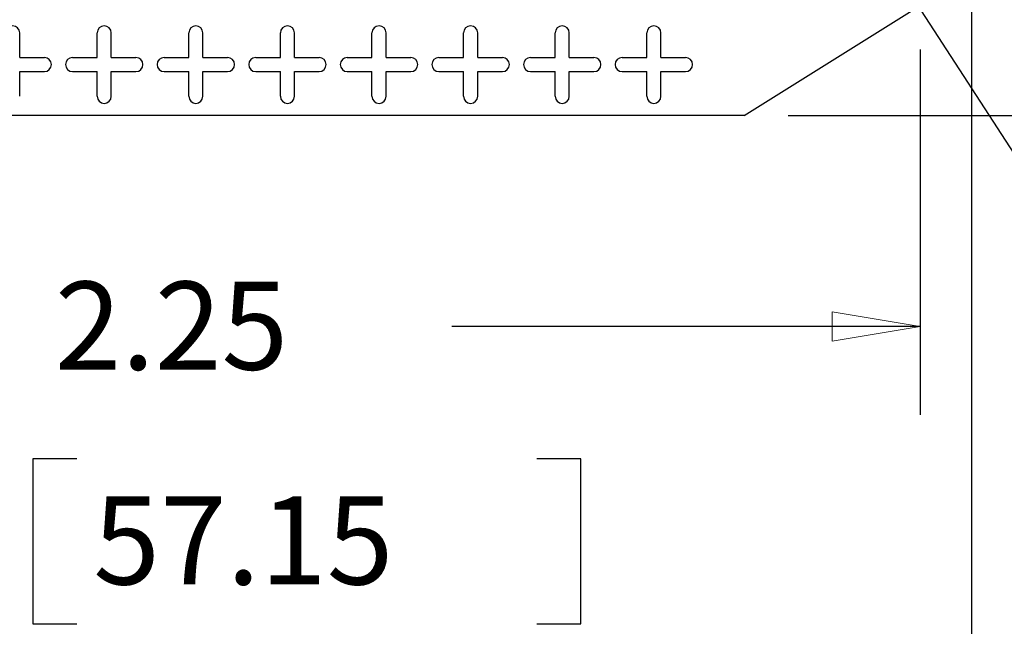
# Model space of a CAD drawing. Extents: x 0 to 17, y 0 to 11.
# Drawn here: x 4.2 to 5.6, y 3.7 to 4.6 of the extents above; entities that cross this region are included whole.
import ezdxf

# ---------------------------------------------------------------- set-up
doc = ezdxf.new("R2010")
doc.units = 0
doc.header["$MEASUREMENT"] = 0
doc.layers.add('dims', color=7, linetype='Continuous')
doc.layers.add('geom', color=7, linetype='Continuous')
doc.styles.add('blockfont', font='simplex.shx', dxfattribs={"bigfont": 'bigfont'})

msp = doc.modelspace()

# ---------------------------------------------------------------- linework, layer by layer
at = {"layer": 'dims', "color": 7, "linetype": 'Continuous'}
for p, q in [((3.7415, 7.1916), (5.8568, 3.9289)), ((5.5147, 5.4808), (5.5147, 3.3892)), ((5.4417, 4.5118), (5.4417, 3.9938)), ((5.2542, 4.4183), (7.281, 4.4183)), ((5.4417, 4.1188), (4.777, 4.1188)), ((4.1822, 3.9313), (4.1822, 3.6969)), ((4.2447, 3.9313), (4.1822, 3.9313)), ((4.9601, 3.9313), (4.8976, 3.9313)), ((4.9601, 3.6969), (4.9601, 3.9313)), ((4.1822, 3.6969), (4.2447, 3.6969)), ((4.8976, 3.6969), (4.9601, 3.6969))]:
    msp.add_line(p, q, dxfattribs=at)
at = {"layer": 'dims', "color": 7, "linetype": 'Continuous', "lineweight": 0}
for p, q in [((5.5147, 3.3892), (5.5147, 5.4808)), ((5.4417, 3.9938), (5.4417, 4.5118)), ((7.281, 4.4183), (5.2542, 4.4183)), ((5.4417, 4.1188), (5.3167, 4.1397)), ((5.3167, 4.1397), (5.3167, 4.0979)), ((4.777, 4.1188), (5.4417, 4.1188)), ((5.3167, 4.0979), (5.4417, 4.1188)), ((5.4417, 4.1188), (5.4417, 3.9938)), ((4.2447, 3.9313), (4.1822, 3.9313)), ((4.1822, 3.9313), (4.1822, 3.6969)), ((4.9601, 3.9313), (4.8976, 3.9313)), ((4.9601, 3.6969), (4.9601, 3.9313)), ((4.1822, 3.6969), (4.2447, 3.6969)), ((4.8976, 3.6969), (4.9601, 3.6969))]:
    msp.add_line(p, q, dxfattribs=at)
at = {"layer": 'dims', "color": 7, "lineweight": 0}
msp.add_solid([(5.4417, 4.1188), (5.3167, 4.0979), (5.3167, 4.1397), (5.4417, 4.1188)], dxfattribs=at)
at = {"layer": 'geom', "color": 7, "linetype": 'Continuous'}
for p, q in [((5.1917, 4.4183), (5.4417, 4.5743)), ((4.1637, 4.5005), (4.1637, 4.5355)), ((4.2737, 4.5005), (4.2737, 4.5355)), ((4.2937, 4.5005), (4.2937, 4.5355)), ((4.4037, 4.5005), (4.4037, 4.5355)), ((4.4237, 4.5005), (4.4237, 4.5355)), ((4.5337, 4.5005), (4.5337, 4.5355)), ((4.5537, 4.5005), (4.5537, 4.5355)), ((4.6637, 4.5005), (4.6637, 4.5355)), ((4.6837, 4.5005), (4.6837, 4.5355)), ((4.7937, 4.5005), (4.7937, 4.5355)), ((4.8137, 4.5005), (4.8137, 4.5355)), ((4.9237, 4.5005), (4.9237, 4.5355)), ((4.9437, 4.5005), (4.9437, 4.5355)), ((5.0537, 4.5005), (5.0537, 4.5355)), ((5.0737, 4.5005), (5.0737, 4.5355)), ((4.1637, 4.5005), (4.1987, 4.5005)), ((4.2387, 4.5005), (4.2737, 4.5005)), ((4.2937, 4.5005), (4.3287, 4.5005)), ((4.3687, 4.5005), (4.4037, 4.5005)), ((4.4237, 4.5005), (4.4587, 4.5005)), ((4.4987, 4.5005), (4.5337, 4.5005)), ((4.5537, 4.5005), (4.5887, 4.5005)), ((4.6287, 4.5005), (4.6637, 4.5005)), ((4.6837, 4.5005), (4.7187, 4.5005)), ((4.7587, 4.5005), (4.7937, 4.5005)), ((4.8137, 4.5005), (4.8487, 4.5005)), ((4.8887, 4.5005), (4.9237, 4.5005)), ((4.9437, 4.5005), (4.9787, 4.5005)), ((5.0187, 4.5005), (5.0537, 4.5005)), ((5.0737, 4.5005), (5.1087, 4.5005)), ((4.1637, 4.4455), (4.1637, 4.4805)), ((4.1637, 4.4805), (4.1987, 4.4805)), ((4.2387, 4.4805), (4.2737, 4.4805)), ((4.2737, 4.4455), (4.2737, 4.4805)), ((4.2937, 4.4805), (4.3287, 4.4805)), ((4.2937, 4.4455), (4.2937, 4.4805)), ((4.3687, 4.4805), (4.4037, 4.4805)), ((4.4037, 4.4455), (4.4037, 4.4805)), ((4.4237, 4.4455), (4.4237, 4.4805)), ((4.4237, 4.4805), (4.4587, 4.4805)), ((4.4987, 4.4805), (4.5337, 4.4805)), ((4.5337, 4.4455), (4.5337, 4.4805)), ((4.5537, 4.4455), (4.5537, 4.4805)), ((4.5537, 4.4805), (4.5887, 4.4805)), ((4.6287, 4.4805), (4.6637, 4.4805)), ((4.6637, 4.4455), (4.6637, 4.4805)), ((4.6837, 4.4455), (4.6837, 4.4805)), ((4.6837, 4.4805), (4.7187, 4.4805)), ((4.7587, 4.4805), (4.7937, 4.4805)), ((4.7937, 4.4455), (4.7937, 4.4805)), ((4.8137, 4.4455), (4.8137, 4.4805)), ((4.8137, 4.4805), (4.8487, 4.4805)), ((4.8887, 4.4805), (4.9237, 4.4805)), ((4.9237, 4.4455), (4.9237, 4.4805)), ((4.9437, 4.4455), (4.9437, 4.4805)), ((4.9437, 4.4805), (4.9787, 4.4805)), ((5.0187, 4.4805), (5.0537, 4.4805)), ((5.0537, 4.4455), (5.0537, 4.4805)), ((5.0737, 4.4455), (5.0737, 4.4805)), ((5.0737, 4.4805), (5.1087, 4.4805)), ((5.1917, 4.4183), (3.4417, 4.4183))]:
    msp.add_line(p, q, dxfattribs=at)
for centre, start, end in [((4.1537, 4.5355), 0, 180), ((4.2837, 4.5355), 0, 180), ((4.4137, 4.5355), 0, 180), ((4.5437, 4.5355), 0, 180), ((4.6737, 4.5355), 0, 180), ((4.8037, 4.5355), 0, 180), ((4.9337, 4.5355), 0, 180), ((5.0637, 4.5355), 0, 180), ((4.1987, 4.4905), -90, 90), ((4.2387, 4.4905), 90, 270), ((4.3287, 4.4905), -90, 90), ((4.3687, 4.4905), 90, 270), ((4.4587, 4.4905), -90, 90), ((4.4987, 4.4905), 90, 270), ((4.5887, 4.4905), -90, 90), ((4.6287, 4.4905), 90, 270), ((4.7187, 4.4905), -90, 90), ((4.7587, 4.4905), 90, 270), ((4.8487, 4.4905), -90, 90), ((4.8887, 4.4905), 90, 270), ((4.9787, 4.4905), -90, 90), ((5.0187, 4.4905), 90, 270), ((5.1087, 4.4905), -90, 90), ((4.2837, 4.4455), -180, 0), ((4.4137, 4.4455), -180, 0), ((4.5437, 4.4455), -180, 0), ((4.6737, 4.4455), -180, 0), ((4.8037, 4.4455), -180, 0), ((4.9337, 4.4455), -180, 0), ((5.0637, 4.4455), -180, 0)]:
    msp.add_arc(centre, 0.01, start, end, dxfattribs=at)

# ---------------------------------------------------------------- texts
at = {"layer": 'dims', "color": 7, "linetype": 'Continuous', "lineweight": 0, "style": 'blockfont'}
for s, p in [('2.25', (4.2135, 4.0576)), ('57.15', (4.2682, 3.7529))]:
    msp.add_text(s, height=0.125, dxfattribs=at).set_placement(p)

doc.saveas('drawing.dxf')
